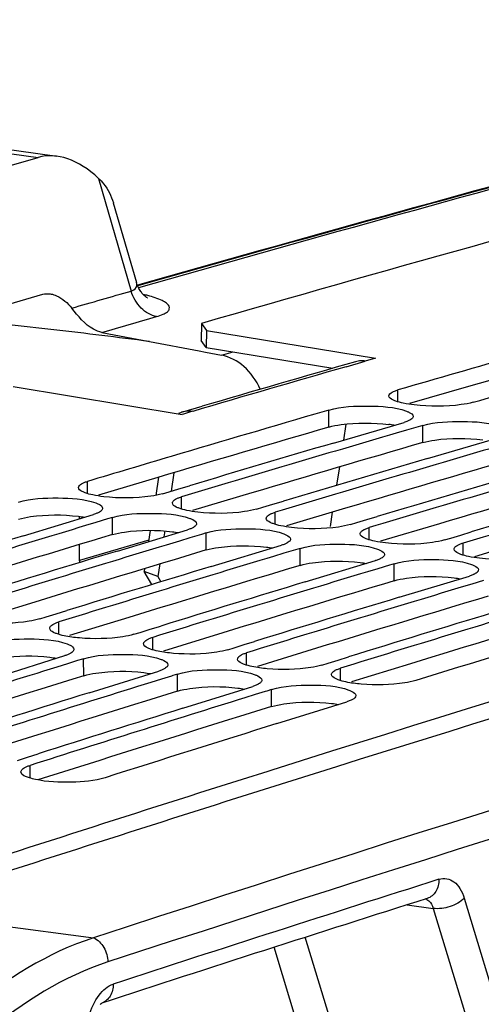
# Model space of a CAD drawing. Units: millimetres. Extents: x 0 to 594, y 0 to 420.
# Drawn here: x 294 to 298, y 83 to 92 of the extents above; entities that cross this region are included whole.
import ezdxf

# ---------------------------------------------------------------- set-up
doc = ezdxf.new("R2010")
doc.units = ezdxf.units.MM
doc.header["$LTSCALE"] = 32.67
doc.layers.get('0').update_dxf_attribs({"linetype": 'CONTINUOUS'})
doc.layers.add('SOLIDES', color=7, linetype='CONTINUOUS')

msp = doc.modelspace()

# ---------------------------------------------------------------- linework, layer by layer
at = {"color": 7, "linetype": 'CONTINUOUS'}
for p, q in [((295.396188, 89.147272), (295.395318, 89.000802)), ((295.396188, 89.147272), (295.438981, 89.086728)), ((295.438981, 89.086728), (295.438133, 88.940264)), ((295.438981, 89.086728), (296.889727, 88.848807)), ((293.781342, 88.604084), (295.232088, 88.366164)), ((297.783693, 88.486436), (297.868712, 88.511073)), ((297.727068, 88.470012), (297.783693, 88.486436)), ((296.490278, 88.403382), (296.450232, 88.391678)), ((296.529892, 88.120179), (297.135054, 88.29764)), ((297.256202, 88.2595), (297.15489, 88.229866)), ((297.296248, 88.271204), (297.256202, 88.2595)), ((297.15489, 88.229866), (297.066018, 88.20384)), ((297.335862, 87.988001), (297.941023, 88.165461)), ((295.203678, 87.726822), (295.293202, 87.753567)), ((295.062968, 87.684728), (295.118269, 87.701279)), ((295.118269, 87.701279), (295.203678, 87.726822)), ((295.868937, 87.55255), (295.924238, 87.569101)), ((295.924238, 87.569101), (296.009648, 87.594643)), ((296.009648, 87.594643), (296.099171, 87.621389)), ((293.868992, 87.324778), (294.470937, 87.506867)), ((296.815618, 87.462465), (296.905141, 87.489211)), ((294.491711, 87.438066), (294.401896, 87.410933)), ((294.591543, 87.468193), (294.491711, 87.438066)), ((294.632131, 87.480431), (294.591543, 87.468193)), ((296.674907, 87.420371), (296.730208, 87.436923)), ((296.730208, 87.436923), (296.815618, 87.462465)), ((294.674961, 87.192599), (295.276907, 87.374688)), ((295.397513, 87.336015), (295.297681, 87.305888)), ((295.4381, 87.348253), (295.397513, 87.336015)), ((297.536178, 87.304745), (297.621587, 87.330287)), ((297.621587, 87.330287), (297.711111, 87.357032)), ((295.297681, 87.305888), (295.207866, 87.278755)), ((295.480931, 87.060421), (296.082876, 87.24251)), ((297.480877, 87.288193), (297.536178, 87.304745)), ((296.103651, 87.17371), (296.013836, 87.146577)), ((296.203483, 87.203836), (296.103651, 87.17371)), ((296.24407, 87.216075), (296.203483, 87.203836)), ((296.286901, 86.928243), (296.888846, 87.110332)), ((297.009452, 87.071658), (296.90962, 87.041532)), ((297.05004, 87.083896), (297.009452, 87.071658)), ((296.90962, 87.041532), (296.819805, 87.014399)), ((297.092871, 86.796065), (297.694816, 86.978154)), ((297.71559, 86.909354), (297.625775, 86.882221)), ((297.815422, 86.93948), (297.71559, 86.909354)), ((294.064727, 86.62705), (294.150529, 86.653504)), ((294.150529, 86.653504), (294.240999, 86.681371)), ((294.010765, 86.610399), (294.064727, 86.62705)), ((294.816735, 86.478221), (294.870696, 86.494872)), ((294.870696, 86.494872), (294.956499, 86.521326)), ((294.956499, 86.521326), (295.046969, 86.549192)), ((295.676666, 86.362693), (295.762469, 86.389148)), ((295.762469, 86.389148), (295.852939, 86.417014)), ((295.622704, 86.346043), (295.676666, 86.362693)), ((293.626042, 86.108239), (294.224706, 86.294877)), ((294.24643, 86.225072), (294.155667, 86.196812)), ((294.332299, 86.251782), (294.24643, 86.225072)), ((294.344786, 86.255664), (294.332299, 86.251782)), ((294.3859, 86.268441), (294.344786, 86.255664)), ((296.428674, 86.213865), (296.482636, 86.230515)), ((296.482636, 86.230515), (296.568438, 86.25697)), ((296.568438, 86.25697), (296.658908, 86.284836)), ((294.432012, 85.976061), (295.030676, 86.162699)), ((295.19187, 86.136263), (295.150756, 86.123485)), ((295.0524, 86.092894), (294.961637, 86.064634)), ((295.138269, 86.119604), (295.0524, 86.092894)), ((295.150756, 86.123485), (295.138269, 86.119604)), ((295.237982, 85.843883), (295.836645, 86.030521)), ((295.85837, 85.960716), (295.767607, 85.932456)), ((295.944239, 85.987426), (295.85837, 85.960716)), ((295.956725, 85.991307), (295.944239, 85.987426)), ((295.997839, 86.004085), (295.956725, 85.991307)), ((296.043951, 85.711705), (296.642615, 85.898343)), ((296.513311, 85.474038), (296.000046, 85.312432)), ((293.817182, 85.395951), (293.90338, 85.423326)), ((293.90338, 85.423326), (293.994801, 85.452332)), ((295.965942, 85.301661), (295.746975, 85.232412)), ((296.000046, 85.312432), (295.965942, 85.301661))]:
    msp.add_line(p, q, dxfattribs=at)
at = {"color": 3, "linetype": 'CONTINUOUS'}
for p, q in [((295.438133, 88.940264), (295.395318, 89.000802)), ((295.438133, 88.940264), (296.523571, 88.762253)), ((297.688263, 88.60471), (297.180793, 88.458098)), ((295.021482, 87.824247), (294.514373, 87.673037)), ((295.827452, 87.692068), (295.320343, 87.540859)), ((296.633421, 87.55989), (296.126312, 87.408681)), ((297.439391, 87.427712), (296.932282, 87.276503)), ((298.245361, 87.295534), (297.738252, 87.144324)), ((293.966532, 86.754664), (293.459805, 86.59887)), ((294.772501, 86.622486), (294.265775, 86.466692)), ((295.578471, 86.490308), (295.071745, 86.334514)), ((296.384441, 86.35813), (295.877715, 86.202336)), ((297.190411, 86.225952), (296.683684, 86.070158)), ((294.523499, 85.395988), (293.99322, 85.228013)), ((296.555204, 85.340973), (295.788868, 85.099457))]:
    msp.add_line(p, q, dxfattribs=at)
at = {"color": 9, "linetype": 'CONTINUOUS'}
for p, q in [((297.08177, 88.473684), (297.082292, 88.575755)), ((296.48964, 88.256979), (296.490278, 88.403382)), ((297.29561, 88.124801), (297.296248, 88.271204)), ((294.418014, 87.686204), (294.418192, 87.79047)), ((295.223984, 87.554025), (295.224162, 87.658292)), ((296.029954, 87.421847), (296.030131, 87.526114)), ((294.631993, 87.334176), (294.632131, 87.480431)), ((295.437962, 87.201998), (295.4381, 87.348253)), ((296.835924, 87.289669), (296.836101, 87.393936)), ((297.641893, 87.157491), (297.642071, 87.261758)), ((296.243932, 87.06982), (296.24407, 87.216075)), ((297.049902, 86.937642), (297.05004, 87.083896)), ((294.172141, 86.477499), (294.171959, 86.583963)), ((294.978111, 86.345321), (294.977929, 86.451785)), ((295.784081, 86.213142), (295.783898, 86.319607)), ((294.386261, 86.12234), (294.3859, 86.268441)), ((295.192231, 85.990161), (295.19187, 86.136263)), ((296.59005, 86.080964), (296.589868, 86.187429)), ((295.998201, 85.857983), (295.997839, 86.004085)), ((293.926326, 85.244129), (293.925768, 85.352795)), ((292.71786, 84.105285), (294.470866, 83.873102))]:
    msp.add_line(p, q, dxfattribs=at)
at = {"color": 7, "linetype": 'CONTINUOUS'}
for centre, radius, start, end in [((383.732407, -217.602068), 319.215359, 104.33411574, 106.06509125), ((393.356004, -222.700593), 323.032677, 104.69729009, 107.44512556), ((387.29443, -222.353006), 323.751331, 105.80524893, 106.17943325), ((387.889122, -224.398234), 325.881267, 106.2953963, 106.53593948), ((388.815557, -224.938941), 326.307186, 106.3303661, 106.66766369), ((388.673646, -224.976763), 326.374274, 106.39904223, 106.62548511), ((388.159658, -225.310497), 326.832799, 106.53588703, 106.66753817), ((389.621527, -225.071119), 326.307186, 106.3303661, 106.66766369), ((389.479616, -225.108941), 326.374274, 106.39904223, 106.62548511), ((390.427497, -225.203297), 326.307186, 106.3303661, 106.66766369), ((390.285586, -225.241119), 326.374274, 106.39904223, 106.62548511), ((391.233466, -225.335475), 326.307186, 106.3303661, 106.66766369), ((391.091556, -225.373297), 326.374274, 106.39904223, 106.62548511), ((389.541955, -227.353495), 328.828643, 106.81786076, 107.15343188), ((389.400563, -227.391055), 328.895632, 106.88559701, 107.11146932), ((390.347925, -227.485673), 328.828643, 106.81786076, 107.15343188), ((390.206533, -227.523233), 328.895632, 106.88559701, 107.11146932), ((391.153895, -227.617851), 328.828643, 106.81786076, 107.15343188), ((391.012503, -227.655412), 328.895632, 106.88559701, 107.11146932), ((391.959865, -227.75003), 328.828643, 106.81786076, 107.15343188), ((391.818472, -227.78759), 328.895632, 106.88559701, 107.11146932), ((392.765834, -227.882208), 328.828643, 106.81786076, 107.15343188), ((392.624442, -227.919768), 328.895632, 106.88559701, 107.11146932), ((393.571804, -228.014386), 328.828643, 106.81786076, 107.15343188), ((393.430412, -228.051946), 328.895632, 106.88559701, 107.11146932), ((394.268607, -228.28974), 329.006054, 106.88562467, 107.15337776), ((392.722314, -230.208724), 331.402847, 107.30285504, 107.63668619), ((393.528283, -230.340903), 331.402847, 107.30285504, 107.63668619), ((393.387378, -230.378116), 331.469651, 107.36964642, 107.59494135), ((394.334253, -230.473081), 331.402847, 107.30285504, 107.63668619), ((394.193348, -230.510294), 331.469651, 107.36964642, 107.59494135), ((395.033116, -230.749982), 331.582349, 107.36967435, 107.63663207), ((396.38547, -232.6002), 333.385176, 107.56986622, 108.09870258)]:
    msp.add_arc(centre, radius, start, end, dxfattribs=at)
at = {"color": 3, "linetype": 'CONTINUOUS'}
for centre, radius, start, end in [((387.195502, -222.15616), 323.394285, 105.79787824, 106.06778104), ((393.680167, -223.952571), 324.184754, 105.12736943, 107.43343346), ((387.881363, -224.520164), 325.855778, 106.28806586, 106.55719468), ((296.872363, 87.191613), 1.095871, 80.6438146, 83.0504978), ((388.687332, -224.652342), 325.855778, 106.28806586, 106.55719468), ((389.493302, -224.78452), 325.855778, 106.28806586, 106.55719468), ((390.299272, -224.916698), 325.855778, 106.28806586, 106.55719468), ((389.408468, -227.060993), 328.370069, 106.77577564, 107.04412145), ((390.214437, -227.193171), 328.370069, 106.77577564, 107.04412145), ((391.020407, -227.325349), 328.370069, 106.77577564, 107.04412145), ((391.826377, -227.457527), 328.370069, 106.77577564, 107.04412145), ((392.632347, -227.589705), 328.370069, 106.77577564, 107.04412145), ((393.438316, -227.721883), 328.370069, 106.77577564, 107.04412145), ((392.583497, -229.910445), 330.937182, 107.26098681, 107.52854076), ((393.389467, -230.042624), 330.937182, 107.26098681, 107.52854076), ((394.195437, -230.174802), 330.937182, 107.26098681, 107.52854076), ((396.354809, -232.647835), 333.281938, 107.56240284, 108.09122587)]:
    msp.add_arc(centre, radius, start, end, dxfattribs=at)
at = {"color": 7, "linetype": 'CONTINUOUS'}
for points, knots in [([(297.062984, 88.479595), (297.054488, 88.482678), (297.032928, 88.491504), (297.004736, 88.508598), (297.004814, 88.524526)], [0, 0, 0, 0, 0.36201015, 1, 1, 1, 1]), ([(297.004814, 88.524526), (297.004884, 88.538577), (297.027562, 88.55484), (297.046369, 88.563192), (297.053545, 88.566039)], [0, 0, 0, 0, 0.645381, 1, 1, 1, 1]), ([(297.053545, 88.566039), (297.058027, 88.567818), (297.067542, 88.571273), (297.077206, 88.574279), (297.082292, 88.575755)], [0, 0, 0, 0, 0.47657907, 1, 1, 1, 1]), ([(296.490278, 88.403382), (296.599601, 88.435326), (296.824825, 88.441374), (297.051921, 88.43128), (297.154363, 88.394085)], [0, 0, 0, 0, 0.51101489, 1, 1, 1, 1]), ([(297.727068, 88.470012), (297.693787, 88.460356), (297.526872, 88.431082), (297.355687, 88.4313), (297.222268, 88.446585)], [0, 0, 0, 0, 0.2051177, 1, 1, 1, 1]), ([(297.154363, 88.394085), (297.162858, 88.391001), (297.184434, 88.382166), (297.212605, 88.365037), (297.212532, 88.349096)], [0, 0, 0, 0, 0.36181467, 1, 1, 1, 1]), ([(297.20077, 88.328187), (297.196083, 88.324051), (297.184106, 88.316223), (297.171168, 88.310356), (297.163801, 88.307416)], [0, 0, 0, 0, 0.44071329, 1, 1, 1, 1]), ([(297.212532, 88.349096), (297.212516, 88.345445), (297.209861, 88.337264), (297.204164, 88.331183), (297.20077, 88.328187)], [0, 0, 0, 0, 0.44640042, 1, 1, 1, 1]), ([(297.163801, 88.307416), (297.159319, 88.305628), (297.149805, 88.302152), (297.14014, 88.299126), (297.135054, 88.29764)], [0, 0, 0, 0, 0.4766057, 1, 1, 1, 1]), ([(297.296248, 88.271204), (297.405571, 88.303147), (297.630795, 88.309196), (297.857891, 88.299102), (297.960332, 88.261907)], [0, 0, 0, 0, 0.51101489, 1, 1, 1, 1]), ([(294.398878, 87.692284), (294.390387, 87.695399), (294.368678, 87.704364), (294.340685, 87.721806), (294.34071, 87.737871)], [0, 0, 0, 0, 0.36019635, 1, 1, 1, 1]), ([(294.34071, 87.737871), (294.340731, 87.752116), (294.363279, 87.768876), (294.382251, 87.777524), (294.389444, 87.78046)], [0, 0, 0, 0, 0.64707878, 1, 1, 1, 1]), ([(294.389444, 87.78046), (294.393924, 87.782289), (294.403436, 87.785846), (294.413104, 87.788947), (294.418192, 87.79047)], [0, 0, 0, 0, 0.47675849, 1, 1, 1, 1]), ([(295.062968, 87.684728), (295.029727, 87.674775), (294.862969, 87.644352), (294.69166, 87.643982), (294.558239, 87.659125)], [0, 0, 0, 0, 0.20534743, 1, 1, 1, 1]), ([(295.195414, 87.648282), (295.199894, 87.650111), (295.209406, 87.653668), (295.219074, 87.656769), (295.224162, 87.658292)], [0, 0, 0, 0, 0.47675849, 1, 1, 1, 1]), ([(293.826161, 87.612609), (293.93527, 87.6455), (294.160599, 87.652549), (294.387952, 87.642896), (294.490251, 87.605338)], [0, 0, 0, 0, 0.51117434, 1, 1, 1, 1]), ([(294.490251, 87.605338), (294.498741, 87.602221), (294.520467, 87.593247), (294.548437, 87.575771), (294.548419, 87.559693)], [0, 0, 0, 0, 0.36000214, 1, 1, 1, 1]), ([(295.204847, 87.560106), (295.196357, 87.563221), (295.174647, 87.572186), (295.146655, 87.589628), (295.146679, 87.605693)], [0, 0, 0, 0, 0.36019635, 1, 1, 1, 1]), ([(295.146679, 87.605693), (295.146685, 87.609415), (295.149312, 87.617742), (295.155032, 87.623989), (295.158444, 87.627061)], [0, 0, 0, 0, 0.44770665, 1, 1, 1, 1]), ([(295.158444, 87.627061), (295.16312, 87.631272), (295.175083, 87.639262), (295.18804, 87.645272), (295.195414, 87.648282)], [0, 0, 0, 0, 0.44139235, 1, 1, 1, 1]), ([(294.499685, 87.516938), (294.495205, 87.515099), (294.485693, 87.511522), (294.476025, 87.5084), (294.470937, 87.506867)], [0, 0, 0, 0, 0.47678522, 1, 1, 1, 1]), ([(294.536655, 87.538254), (294.53198, 87.534028), (294.52002, 87.526007), (294.50706, 87.519965), (294.499685, 87.516938)], [0, 0, 0, 0, 0.44149313, 1, 1, 1, 1]), ([(294.548419, 87.559693), (294.548415, 87.555961), (294.545791, 87.547612), (294.540069, 87.541339), (294.536655, 87.538254)], [0, 0, 0, 0, 0.4478334, 1, 1, 1, 1]), ([(294.632131, 87.480431), (294.741239, 87.513322), (294.966569, 87.520371), (295.193922, 87.510718), (295.296221, 87.47316)], [0, 0, 0, 0, 0.51117434, 1, 1, 1, 1]), ([(295.868937, 87.55255), (295.835696, 87.542597), (295.668939, 87.512173), (295.49763, 87.511804), (295.364208, 87.526947)], [0, 0, 0, 0, 0.20534743, 1, 1, 1, 1]), ([(295.952649, 87.473515), (295.952655, 87.477237), (295.955282, 87.485564), (295.961002, 87.49181), (295.964413, 87.494883)], [0, 0, 0, 0, 0.44770665, 1, 1, 1, 1]), ([(295.964413, 87.494883), (295.96909, 87.499094), (295.981052, 87.507084), (295.99401, 87.513094), (296.001384, 87.516104)], [0, 0, 0, 0, 0.44139235, 1, 1, 1, 1]), ([(296.001384, 87.516104), (296.005864, 87.517933), (296.015376, 87.52149), (296.025044, 87.524591), (296.030131, 87.526114)], [0, 0, 0, 0, 0.47675849, 1, 1, 1, 1]), ([(295.296221, 87.47316), (295.304711, 87.470043), (295.326436, 87.461069), (295.354407, 87.443593), (295.354389, 87.427515)], [0, 0, 0, 0, 0.36000214, 1, 1, 1, 1]), ([(295.342625, 87.406076), (295.33795, 87.40185), (295.325989, 87.393828), (295.313029, 87.387787), (295.305654, 87.38476)], [0, 0, 0, 0, 0.44149313, 1, 1, 1, 1]), ([(295.354389, 87.427515), (295.354385, 87.423783), (295.351761, 87.415434), (295.346039, 87.409161), (295.342625, 87.406076)], [0, 0, 0, 0, 0.4478334, 1, 1, 1, 1]), ([(296.010817, 87.427928), (296.002326, 87.431043), (295.980617, 87.440008), (295.952625, 87.45745), (295.952649, 87.473515)], [0, 0, 0, 0, 0.36019635, 1, 1, 1, 1]), ([(296.674907, 87.420371), (296.641666, 87.410419), (296.474909, 87.379995), (296.3036, 87.379626), (296.170178, 87.394769)], [0, 0, 0, 0, 0.20534743, 1, 1, 1, 1]), ([(295.305654, 87.38476), (295.301175, 87.382921), (295.291663, 87.379344), (295.281994, 87.376222), (295.276907, 87.374688)], [0, 0, 0, 0, 0.47678522, 1, 1, 1, 1]), ([(295.4381, 87.348253), (295.547209, 87.381144), (295.772539, 87.388193), (295.999891, 87.37854), (296.102191, 87.340982)], [0, 0, 0, 0, 0.51117434, 1, 1, 1, 1]), ([(296.102191, 87.340982), (296.110681, 87.337865), (296.132406, 87.328891), (296.160377, 87.311415), (296.160359, 87.295337)], [0, 0, 0, 0, 0.36000214, 1, 1, 1, 1]), ([(296.816787, 87.29575), (296.808296, 87.298865), (296.786587, 87.30783), (296.758595, 87.325272), (296.758619, 87.341337)], [0, 0, 0, 0, 0.36019635, 1, 1, 1, 1]), ([(296.758619, 87.341337), (296.758625, 87.345059), (296.761251, 87.353386), (296.766972, 87.359632), (296.770383, 87.362705)], [0, 0, 0, 0, 0.44770665, 1, 1, 1, 1]), ([(296.770383, 87.362705), (296.77506, 87.366916), (296.787022, 87.374906), (296.799979, 87.380916), (296.807353, 87.383926)], [0, 0, 0, 0, 0.44139235, 1, 1, 1, 1]), ([(296.807353, 87.383926), (296.811834, 87.385755), (296.821345, 87.389311), (296.831013, 87.392413), (296.836101, 87.393936)], [0, 0, 0, 0, 0.47675849, 1, 1, 1, 1]), ([(296.111624, 87.252582), (296.107144, 87.250743), (296.097633, 87.247166), (296.087964, 87.244044), (296.082876, 87.24251)], [0, 0, 0, 0, 0.47678522, 1, 1, 1, 1]), ([(296.148595, 87.273897), (296.143919, 87.269672), (296.131959, 87.26165), (296.118999, 87.255608), (296.111624, 87.252582)], [0, 0, 0, 0, 0.44149313, 1, 1, 1, 1]), ([(296.160359, 87.295337), (296.160355, 87.291605), (296.157731, 87.283256), (296.152008, 87.276983), (296.148595, 87.273897)], [0, 0, 0, 0, 0.4478334, 1, 1, 1, 1]), ([(296.24407, 87.216075), (296.353179, 87.248966), (296.578509, 87.256015), (296.805861, 87.246362), (296.908161, 87.208804)], [0, 0, 0, 0, 0.51117434, 1, 1, 1, 1]), ([(297.480877, 87.288193), (297.447636, 87.278241), (297.280878, 87.247817), (297.109569, 87.247448), (296.976148, 87.262591)], [0, 0, 0, 0, 0.20534743, 1, 1, 1, 1]), ([(297.564589, 87.209159), (297.564594, 87.21288), (297.567221, 87.221207), (297.572941, 87.227454), (297.576353, 87.230527)], [0, 0, 0, 0, 0.44770665, 1, 1, 1, 1]), ([(297.576353, 87.230527), (297.581029, 87.234738), (297.592992, 87.242728), (297.605949, 87.248738), (297.613323, 87.251748)], [0, 0, 0, 0, 0.44139235, 1, 1, 1, 1]), ([(297.613323, 87.251748), (297.617803, 87.253576), (297.627315, 87.257133), (297.636983, 87.260234), (297.642071, 87.261758)], [0, 0, 0, 0, 0.47675849, 1, 1, 1, 1]), ([(296.908161, 87.208804), (296.916651, 87.205687), (296.938376, 87.196713), (296.966347, 87.179237), (296.966329, 87.163159)], [0, 0, 0, 0, 0.36000214, 1, 1, 1, 1]), ([(296.966329, 87.163159), (296.966324, 87.159427), (296.963701, 87.151077), (296.957978, 87.144805), (296.954564, 87.141719)], [0, 0, 0, 0, 0.4478334, 1, 1, 1, 1]), ([(297.622757, 87.163572), (297.614266, 87.166687), (297.592557, 87.175652), (297.564564, 87.193094), (297.564589, 87.209159)], [0, 0, 0, 0, 0.36019635, 1, 1, 1, 1]), ([(298.286847, 87.156015), (298.253606, 87.146063), (298.086848, 87.115639), (297.915539, 87.11527), (297.782118, 87.130413)], [0, 0, 0, 0, 0.20534743, 1, 1, 1, 1]), ([(296.917594, 87.120403), (296.913114, 87.118565), (296.903603, 87.114987), (296.893934, 87.111866), (296.888846, 87.110332)], [0, 0, 0, 0, 0.47678522, 1, 1, 1, 1]), ([(296.954564, 87.141719), (296.949889, 87.137494), (296.937929, 87.129472), (296.924969, 87.12343), (296.917594, 87.120403)], [0, 0, 0, 0, 0.44149313, 1, 1, 1, 1]), ([(297.05004, 87.083896), (297.159149, 87.116788), (297.384478, 87.123836), (297.611831, 87.114183), (297.71413, 87.076625)], [0, 0, 0, 0, 0.51117434, 1, 1, 1, 1]), ([(297.71413, 87.076625), (297.72262, 87.073509), (297.744346, 87.064535), (297.772316, 87.047059), (297.772298, 87.03098)], [0, 0, 0, 0, 0.36000214, 1, 1, 1, 1]), ([(297.723564, 86.988225), (297.719084, 86.986387), (297.709572, 86.982809), (297.699904, 86.979688), (297.694816, 86.978154)], [0, 0, 0, 0, 0.47678522, 1, 1, 1, 1]), ([(297.760534, 87.009541), (297.755859, 87.005316), (297.743899, 86.997294), (297.730939, 86.991252), (297.723564, 86.988225)], [0, 0, 0, 0, 0.44149313, 1, 1, 1, 1]), ([(297.772298, 87.03098), (297.772294, 87.027248), (297.76967, 87.018899), (297.763948, 87.012627), (297.760534, 87.009541)], [0, 0, 0, 0, 0.4478334, 1, 1, 1, 1]), ([(294.010765, 86.610399), (293.980283, 86.60099), (293.826175, 86.570582), (293.667624, 86.568389), (293.543375, 86.578958)], [0, 0, 0, 0, 0.20371403, 1, 1, 1, 1]), ([(294.106241, 86.551893), (294.110906, 86.556194), (294.122851, 86.564377), (294.13583, 86.570562), (294.143211, 86.573659)], [0, 0, 0, 0, 0.44216771, 1, 1, 1, 1]), ([(294.143211, 86.573659), (294.147689, 86.575538), (294.157198, 86.579196), (294.16687, 86.582393), (294.171959, 86.583963)], [0, 0, 0, 0, 0.47693899, 1, 1, 1, 1]), ([(294.094477, 86.529991), (294.09447, 86.533795), (294.097065, 86.542292), (294.10281, 86.54873), (294.106241, 86.551893)], [0, 0, 0, 0, 0.44908413, 1, 1, 1, 1]), ([(294.152645, 86.483753), (294.14416, 86.486901), (294.122303, 86.496006), (294.094508, 86.51379), (294.094477, 86.529991)], [0, 0, 0, 0, 0.3583963, 1, 1, 1, 1]), ([(294.816735, 86.478221), (294.786252, 86.468812), (294.632144, 86.438403), (294.473594, 86.436211), (294.349345, 86.44678)], [0, 0, 0, 0, 0.20371403, 1, 1, 1, 1]), ([(293.57993, 86.400619), (293.688818, 86.434453), (293.914251, 86.442508), (294.141862, 86.433291), (294.244019, 86.395372)], [0, 0, 0, 0, 0.51133648, 1, 1, 1, 1]), ([(294.244019, 86.395372), (294.252504, 86.392223), (294.274376, 86.383108), (294.30215, 86.365292), (294.302188, 86.349077)], [0, 0, 0, 0, 0.35820346, 1, 1, 1, 1]), ([(294.900447, 86.397813), (294.900439, 86.401617), (294.903035, 86.410113), (294.90878, 86.416552), (294.912211, 86.419715)], [0, 0, 0, 0, 0.44908413, 1, 1, 1, 1]), ([(294.958615, 86.351575), (294.95013, 86.354723), (294.928273, 86.363828), (294.900477, 86.381612), (294.900447, 86.397813)], [0, 0, 0, 0, 0.3583963, 1, 1, 1, 1]), ([(294.912211, 86.419715), (294.916876, 86.424016), (294.928821, 86.432199), (294.941799, 86.438384), (294.949181, 86.441481)], [0, 0, 0, 0, 0.44216771, 1, 1, 1, 1]), ([(294.949181, 86.441481), (294.953659, 86.44336), (294.963168, 86.447018), (294.972839, 86.450214), (294.977929, 86.451785)], [0, 0, 0, 0, 0.47693899, 1, 1, 1, 1]), ([(294.253454, 86.305243), (294.248976, 86.303354), (294.239467, 86.299675), (294.229795, 86.296458), (294.224706, 86.294877)], [0, 0, 0, 0, 0.4769658, 1, 1, 1, 1]), ([(294.290424, 86.327103), (294.285759, 86.322789), (294.273817, 86.314573), (294.260836, 86.308357), (294.253454, 86.305243)], [0, 0, 0, 0, 0.44226731, 1, 1, 1, 1]), ([(294.302188, 86.349077), (294.302196, 86.345263), (294.299604, 86.336744), (294.293856, 86.330279), (294.290424, 86.327103)], [0, 0, 0, 0, 0.44920303, 1, 1, 1, 1]), ([(294.3859, 86.268441), (294.494788, 86.302275), (294.72022, 86.310329), (294.947832, 86.301113), (295.049989, 86.263194)], [0, 0, 0, 0, 0.51133648, 1, 1, 1, 1]), ([(295.622704, 86.346043), (295.592222, 86.336634), (295.438114, 86.306225), (295.279563, 86.304033), (295.155315, 86.314601)], [0, 0, 0, 0, 0.20371403, 1, 1, 1, 1]), ([(295.71818, 86.287537), (295.722846, 86.291837), (295.73479, 86.300021), (295.747769, 86.306205), (295.755151, 86.309303)], [0, 0, 0, 0, 0.44216771, 1, 1, 1, 1]), ([(295.755151, 86.309303), (295.759629, 86.311182), (295.769138, 86.31484), (295.778809, 86.318036), (295.783898, 86.319607)], [0, 0, 0, 0, 0.47693899, 1, 1, 1, 1]), ([(295.049989, 86.263194), (295.058473, 86.260045), (295.080346, 86.25093), (295.10812, 86.233113), (295.108157, 86.216899)], [0, 0, 0, 0, 0.35820346, 1, 1, 1, 1]), ([(295.108157, 86.216899), (295.108166, 86.213085), (295.105573, 86.204566), (295.099826, 86.198101), (295.096393, 86.194925)], [0, 0, 0, 0, 0.44920303, 1, 1, 1, 1]), ([(295.706416, 86.265635), (295.706409, 86.269439), (295.709005, 86.277935), (295.71475, 86.284374), (295.71818, 86.287537)], [0, 0, 0, 0, 0.44908413, 1, 1, 1, 1]), ([(295.764584, 86.219397), (295.756099, 86.222545), (295.734243, 86.23165), (295.706447, 86.249434), (295.706416, 86.265635)], [0, 0, 0, 0, 0.3583963, 1, 1, 1, 1]), ([(295.059423, 86.173064), (295.054945, 86.171175), (295.045437, 86.167497), (295.035765, 86.16428), (295.030676, 86.162699)], [0, 0, 0, 0, 0.4769658, 1, 1, 1, 1]), ([(295.096393, 86.194925), (295.091729, 86.190611), (295.079787, 86.182395), (295.066806, 86.176179), (295.059423, 86.173064)], [0, 0, 0, 0, 0.44226731, 1, 1, 1, 1]), ([(295.19187, 86.136263), (295.300758, 86.170096), (295.52619, 86.178151), (295.753802, 86.168935), (295.855959, 86.131016)], [0, 0, 0, 0, 0.51133648, 1, 1, 1, 1]), ([(295.855959, 86.131016), (295.864443, 86.127867), (295.886315, 86.118752), (295.91409, 86.100935), (295.914127, 86.08472)], [0, 0, 0, 0, 0.35820346, 1, 1, 1, 1]), ([(296.428674, 86.213865), (296.398192, 86.204456), (296.244084, 86.174047), (296.085533, 86.171855), (295.961285, 86.182423)], [0, 0, 0, 0, 0.20371403, 1, 1, 1, 1]), ([(296.512386, 86.133457), (296.512379, 86.13726), (296.514975, 86.145757), (296.52072, 86.152196), (296.52415, 86.155359)], [0, 0, 0, 0, 0.44908413, 1, 1, 1, 1]), ([(296.570554, 86.087219), (296.562069, 86.090366), (296.540212, 86.099472), (296.512417, 86.117255), (296.512386, 86.133457)], [0, 0, 0, 0, 0.3583963, 1, 1, 1, 1]), ([(296.52415, 86.155359), (296.528816, 86.159659), (296.54076, 86.167843), (296.553739, 86.174027), (296.56112, 86.177125)], [0, 0, 0, 0, 0.44216771, 1, 1, 1, 1]), ([(296.56112, 86.177125), (296.565599, 86.179004), (296.575107, 86.182662), (296.584779, 86.185858), (296.589868, 86.187429)], [0, 0, 0, 0, 0.47693899, 1, 1, 1, 1]), ([(295.902363, 86.062747), (295.897699, 86.058432), (295.885757, 86.050217), (295.872776, 86.044001), (295.865393, 86.040886)], [0, 0, 0, 0, 0.44226731, 1, 1, 1, 1]), ([(295.914127, 86.08472), (295.914136, 86.080907), (295.911543, 86.072388), (295.905796, 86.065923), (295.902363, 86.062747)], [0, 0, 0, 0, 0.44920303, 1, 1, 1, 1]), ([(297.234644, 86.081686), (297.204162, 86.072278), (297.050054, 86.041869), (296.891503, 86.039677), (296.767254, 86.050245)], [0, 0, 0, 0, 0.20371403, 1, 1, 1, 1]), ([(295.865393, 86.040886), (295.860915, 86.038997), (295.851407, 86.035319), (295.841735, 86.032102), (295.836645, 86.030521)], [0, 0, 0, 0, 0.4769658, 1, 1, 1, 1]), ([(295.997839, 86.004085), (296.106727, 86.037918), (296.33216, 86.045973), (296.559772, 86.036757), (296.661929, 85.998838)], [0, 0, 0, 0, 0.51133648, 1, 1, 1, 1]), ([(296.661929, 85.998838), (296.670413, 85.995689), (296.692285, 85.986574), (296.72006, 85.968757), (296.720097, 85.952542)], [0, 0, 0, 0, 0.35820346, 1, 1, 1, 1]), ([(296.671363, 85.908708), (296.666885, 85.906819), (296.657377, 85.90314), (296.647705, 85.899924), (296.642615, 85.898343)], [0, 0, 0, 0, 0.4769658, 1, 1, 1, 1]), ([(296.720097, 85.952542), (296.72013, 85.938072), (296.697729, 85.920753), (296.678575, 85.911751), (296.671363, 85.908708)], [0, 0, 0, 0, 0.64895062, 1, 1, 1, 1]), ([(293.848291, 85.297447), (293.84827, 85.301332), (293.850835, 85.31), (293.856604, 85.316632), (293.860053, 85.319886)], [0, 0, 0, 0, 0.45040113, 1, 1, 1, 1]), ([(293.971681, 85.232051), (293.954226, 85.235842), (293.913326, 85.247364), (293.848447, 85.268027), (293.848291, 85.297447)], [0, 0, 0, 0, 0.37777434, 1, 1, 1, 1]), ([(293.860053, 85.319886), (293.864707, 85.324275), (293.876633, 85.332652), (293.889633, 85.339011), (293.897021, 85.342196)], [0, 0, 0, 0, 0.44293706, 1, 1, 1, 1]), ([(293.897021, 85.342196), (293.901497, 85.344126), (293.911003, 85.347885), (293.920678, 85.351176), (293.925768, 85.352795)], [0, 0, 0, 0, 0.47712045, 1, 1, 1, 1]), ([(294.570544, 85.247052), (294.478346, 85.21774), (294.27523, 85.202695), (294.073345, 85.209967), (293.971681, 85.232051)], [0, 0, 0, 0, 0.48184412, 1, 1, 1, 1])]:
    msp.add_open_spline(points, degree=3, knots=knots, dxfattribs=at)
for points in [[(297.128204, 88.461533), (297.106146, 88.466257), (297.08419, 88.471901), (297.062984, 88.479595)], [(297.222268, 88.446585), (297.190726, 88.450199), (297.159248, 88.454885), (297.128204, 88.461533)], [(294.464096, 87.674072), (294.44203, 87.67882), (294.420068, 87.684509), (294.398878, 87.692284)], [(294.558239, 87.659125), (294.526668, 87.662708), (294.495159, 87.667388), (294.464096, 87.674072)], [(295.270066, 87.541894), (295.248, 87.546642), (295.226037, 87.552331), (295.204847, 87.560106)], [(295.364208, 87.526947), (295.332637, 87.53053), (295.301129, 87.53521), (295.270066, 87.541894)], [(296.076036, 87.409716), (296.05397, 87.414464), (296.032007, 87.420153), (296.010817, 87.427928)], [(296.170178, 87.394769), (296.138607, 87.398352), (296.107099, 87.403032), (296.076036, 87.409716)], [(296.882006, 87.277538), (296.859939, 87.282286), (296.837977, 87.287975), (296.816787, 87.29575)], [(296.976148, 87.262591), (296.944577, 87.266174), (296.913068, 87.270853), (296.882006, 87.277538)], [(297.687975, 87.14536), (297.665909, 87.150108), (297.643947, 87.155797), (297.622757, 87.163572)], [(297.782118, 87.130413), (297.750547, 87.133996), (297.719038, 87.138675), (297.687975, 87.14536)], [(294.217864, 86.465391), (294.195789, 86.470164), (294.17382, 86.475898), (294.152645, 86.483753)], [(294.349345, 86.44678), (294.30524, 86.450531), (294.261128, 86.456037), (294.217864, 86.465391)], [(295.023834, 86.333213), (295.001759, 86.337986), (294.97979, 86.34372), (294.958615, 86.351575)], [(295.155315, 86.314601), (295.11121, 86.318353), (295.067098, 86.323859), (295.023834, 86.333213)], [(295.829803, 86.201035), (295.807729, 86.205808), (295.785759, 86.211542), (295.764584, 86.219397)], [(295.961285, 86.182423), (295.91718, 86.186175), (295.873068, 86.191681), (295.829803, 86.201035)], [(296.635773, 86.068857), (296.613698, 86.073629), (296.591729, 86.079364), (296.570554, 86.087219)], [(296.767254, 86.050245), (296.72315, 86.053997), (296.679037, 86.059503), (296.635773, 86.068857)]]:
    msp.add_open_spline(points, degree=3, dxfattribs=at)
at = {"color": 3, "linetype": 'CONTINUOUS'}
for points, knots in [([(296.48964, 88.256979), (296.523713, 88.266935), (296.694147, 88.296654), (296.869013, 88.296137), (297.004957, 88.279433)], [0, 0, 0, 0, 0.20582548, 1, 1, 1, 1]), ([(297.29561, 88.124801), (297.329683, 88.134757), (297.500116, 88.164476), (297.674983, 88.163959), (297.810927, 88.147254)], [0, 0, 0, 0, 0.20582548, 1, 1, 1, 1]), ([(293.826023, 87.466354), (293.86006, 87.476615), (294.03036, 87.507503), (294.205384, 87.507576), (294.341346, 87.490983)], [0, 0, 0, 0, 0.20606104, 1, 1, 1, 1]), ([(294.341346, 87.490983), (294.350236, 87.489898), (294.367564, 87.487593), (294.38483, 87.484858), (294.393228, 87.483404)], [0, 0, 0, 0, 0.51238515, 1, 1, 1, 1]), ([(294.631993, 87.334176), (294.666029, 87.344437), (294.83633, 87.375325), (295.011354, 87.375398), (295.147315, 87.358805)], [0, 0, 0, 0, 0.20606104, 1, 1, 1, 1]), ([(295.147315, 87.358805), (295.156206, 87.35772), (295.173534, 87.355415), (295.1908, 87.35268), (295.199198, 87.351225)], [0, 0, 0, 0, 0.51238515, 1, 1, 1, 1]), ([(295.437962, 87.201998), (295.471999, 87.212259), (295.642299, 87.243147), (295.817323, 87.24322), (295.953285, 87.226627)], [0, 0, 0, 0, 0.20606104, 1, 1, 1, 1]), ([(295.953285, 87.226627), (295.962175, 87.225542), (295.979503, 87.223237), (295.99677, 87.220502), (296.005168, 87.219047)], [0, 0, 0, 0, 0.51238515, 1, 1, 1, 1]), ([(296.243932, 87.06982), (296.277969, 87.08008), (296.448269, 87.110969), (296.623293, 87.111042), (296.759255, 87.094449)], [0, 0, 0, 0, 0.20606104, 1, 1, 1, 1]), ([(296.759255, 87.094449), (296.768145, 87.093364), (296.785473, 87.091059), (296.802739, 87.088324), (296.811137, 87.086869)], [0, 0, 0, 0, 0.51238515, 1, 1, 1, 1]), ([(297.049902, 86.937642), (297.083939, 86.947902), (297.254239, 86.978791), (297.429263, 86.978864), (297.565225, 86.962271)], [0, 0, 0, 0, 0.20606104, 1, 1, 1, 1]), ([(297.565225, 86.962271), (297.574115, 86.961186), (297.591443, 86.958881), (297.608709, 86.956146), (297.617107, 86.954691)], [0, 0, 0, 0, 0.51238515, 1, 1, 1, 1]), ([(293.580291, 86.254518), (293.614291, 86.265082), (293.784451, 86.297137), (293.959634, 86.297801), (294.095613, 86.28132)], [0, 0, 0, 0, 0.20630047, 1, 1, 1, 1]), ([(294.386261, 86.12234), (294.42026, 86.132904), (294.590421, 86.164959), (294.765603, 86.165623), (294.901583, 86.149142)], [0, 0, 0, 0, 0.20630047, 1, 1, 1, 1]), ([(295.192231, 85.990161), (295.22623, 86.000726), (295.39639, 86.032781), (295.571573, 86.033445), (295.707552, 86.016964)], [0, 0, 0, 0, 0.20630047, 1, 1, 1, 1]), ([(295.998201, 85.857983), (296.0322, 85.868547), (296.20236, 85.900603), (296.377543, 85.901267), (296.513522, 85.884786)], [0, 0, 0, 0, 0.20630047, 1, 1, 1, 1])]:
    msp.add_open_spline(points, degree=3, knots=knots, dxfattribs=at)
for points in [[(294.095613, 86.28132), (294.114971, 86.278974), (294.134285, 86.276169), (294.153474, 86.2727)], [(294.901583, 86.149142), (294.920941, 86.146796), (294.940255, 86.143991), (294.959444, 86.140522)], [(295.707552, 86.016964), (295.726911, 86.014617), (295.746225, 86.011812), (295.765413, 86.008344)], [(296.513522, 85.884786), (296.53288, 85.882439), (296.552194, 85.879634), (296.571383, 85.876166)]]:
    msp.add_open_spline(points, degree=3, dxfattribs=at)
at = {"layer": 'SOLIDES', "color": 9, "linetype": 'CONTINUOUS'}
for p, q in [((292.661804, 90.755849), (293.996778, 90.572487)), ((294.513092, 90.392305), (294.793531, 89.424503)), ((295.568853, 88.874123), (295.668009, 88.902698)), ((296.637306, 88.775554), (296.801623, 88.82308)), ((297.650796, 84.212906), (298.779184, 80.488715)), ((297.161751, 84.15618), (297.384745, 84.125152)), ((297.384745, 84.125152), (298.509447, 80.413126)), ((297.250197, 80.69804), (296.286984, 83.877079)), ((296.984147, 80.610285), (296.020285, 83.791465))]:
    msp.add_line(p, q, dxfattribs=at)
at = {"layer": 'SOLIDES', "color": 7, "linetype": 'CONTINUOUS'}
for p, q in [((292.809489, 90.767963), (294.156276, 90.58298)), ((292.220782, 90.055381), (293.996778, 90.572487)), ((294.640426, 90.182374), (294.838837, 89.497647)), ((292.860249, 89.054228), (294.036121, 89.396599)), ((294.541902, 89.070277), (294.950485, 88.992421)), ((294.950485, 88.992421), (295.378066, 88.910622)), ((295.378066, 88.910622), (295.430542, 88.900583)), ((295.430542, 88.900583), (295.568853, 88.874123)), ((296.889727, 88.848807), (296.800926, 88.823194)), ((295.236627, 88.387116), (295.401168, 88.4354)), ((295.241934, 88.369058), (295.232088, 88.366164)), ((295.320891, 88.392262), (295.241934, 88.369058)), ((295.02767, 87.826065), (295.003932, 87.67099)), ((294.350878, 87.470626), (294.350968, 87.489586)), ((294.957834, 87.369838), (294.943142, 87.273857)), ((294.34916, 87.107702), (294.349829, 87.248962)), ((294.944957, 87.285717), (294.349181, 87.112249)), ((294.907591, 87.041607), (294.904002, 87.018165)), ((294.970383, 86.90498), (294.904002, 87.018165)), ((295.022965, 86.973221), (294.904002, 87.018165)), ((294.539212, 83.310253), (294.542523, 83.312574)), ((294.542523, 83.312574), (294.542767, 83.312722))]:
    msp.add_line(p, q, dxfattribs=at)
at = {"layer": 'SOLIDES', "color": 3, "linetype": 'CONTINUOUS'}
for p, q in [((296.636464, 88.28275), (296.61516, 88.145243)), ((296.579433, 87.914639), (296.555033, 87.757144)), ((295.159508, 87.865232), (295.135183, 87.70632)), ((296.519207, 87.525902), (296.50022, 87.403344)), ((295.082923, 87.364916), (295.075094, 87.31377)), ((295.039555, 87.081602), (295.022965, 86.973221)), ((295.022965, 86.973221), (295.048934, 86.928942))]:
    msp.add_line(p, q, dxfattribs=at)
at = {"layer": 'SOLIDES', "color": 7, "linetype": 'CONTINUOUS'}
for points in [[(294.905033, 89.387054), (294.900584, 89.391345), (294.895892, 89.39616), (294.89099, 89.401527), (294.88591, 89.40748), (294.880712, 89.414025), (294.875473, 89.42114), (294.870238, 89.428841), (294.865062, 89.437132), (294.860024, 89.445972), (294.855173, 89.455358), (294.850559, 89.465289), (294.846251, 89.475715), (294.842298, 89.48661), (294.838845, 89.49762)], [(294.931845, 89.36654), (294.932012, 89.36646), (294.932408, 89.366263), (294.932312, 89.366314), (294.931751, 89.366622), (294.930741, 89.367203), (294.929308, 89.368065), (294.927477, 89.369222), (294.925265, 89.370689), (294.922705, 89.372473), (294.919814, 89.374592), (294.916578, 89.377089), (294.913028, 89.379977), (294.909187, 89.383277), (294.905033, 89.387054)], [(294.528288, 83.300148), (294.531206, 83.303145), (294.533887, 83.305718), (294.536301, 83.307875), (294.53841, 83.309624), (294.539212, 83.310253)]]:
    msp.add_lwpolyline(points, dxfattribs=at)
for centre, radius, start, end in [((382.559588, -218.411739), 320.135894, 104.33676556, 105.90154119), ((382.617449, -218.379832), 320.098251, 104.34820372, 105.91247108), ((395.455894, -224.731223), 324.706954, 104.80822767, 108.11972194), ((386.849203, -223.497224), 325.061079, 106.09771206, 106.33934257), ((296.770041, 88.634032), 0.191542, 91.9521981, 105.9234447), ((296.770302, 88.628198), 0.197382, 80.6644843, 91.9701954), ((295.288395, 88.209099), 0.185331, 106.2147369, 118.3576613), ((397.86613, -232.983587), 332.744691, 107.58578785, 108.09047326)]:
    msp.add_arc(centre, radius, start, end, dxfattribs=at)
at = {"layer": 'SOLIDES', "color": 9, "linetype": 'CONTINUOUS'}
for centre, radius, start, end in [((382.575482, -218.373054), 320.09739, 104.34123338, 105.90606018), ((294.625697, 88.180305), 1.244787, 75.525644, 77.4138532), ((395.62005, -225.084778), 324.858169, 104.88785455, 108.11872816), ((401.768021, -274.445998), 378.130087, 106.14253904, 106.35019412), ((398.169017, -233.450342), 333.407243, 107.5861377, 108.09052667), ((297.297914, 84.138954), 0.070797, 62.8116232, 72.1362612)]:
    msp.add_arc(centre, radius, start, end, dxfattribs=at)
at = {"layer": 'SOLIDES', "color": 7, "linetype": 'CONTINUOUS'}
for centre, major_axis, ratio, start_param, end_param in [((294.319556, 89.551165), (-0.334319, 1.017748), 0.57537787, 5.47332051, 6.26358635), ((294.408363, 87.124969), (0.01621, 0.098701), 0.57692089, -4.44286248, -4.2968618)]:
    msp.add_ellipse(centre, major_axis=major_axis, ratio=ratio, start_param=start_param, end_param=end_param, dxfattribs=at)
for points, knots in [([(294.513092, 90.392305), (294.528594, 90.3778), (294.585142, 90.317401), (294.623512, 90.240929), (294.640532, 90.182009)], [0, 0, 0, 0, 0.25715906, 1, 1, 1, 1]), ([(294.036121, 89.396599), (294.053175, 89.401554), (294.077771, 89.403696), (294.101526, 89.400419), (294.107636, 89.399261)], [0, 0, 0, 0, 0.74066203, 1, 1, 1, 1]), ([(294.107636, 89.399261), (294.1233, 89.396291), (294.192396, 89.373362), (294.248395, 89.321845), (294.283751, 89.278201)], [0, 0, 0, 0, 0.22109299, 1, 1, 1, 1]), ([(294.541902, 89.070277), (294.516816, 89.07504), (294.410043, 89.116913), (294.33831, 89.210854), (294.283751, 89.278201)], [0, 0, 0, 0, 0.2275616, 1, 1, 1, 1]), ([(295.901396, 88.58163), (295.868502, 88.654794), (295.779618, 88.783648), (295.639175, 88.86067), (295.568853, 88.874123)], [0, 0, 0, 0, 0.52839588, 1, 1, 1, 1]), ([(294.470866, 83.873102), (294.078872, 83.744991), (293.511198, 83.390438), (292.8749, 82.748696), (292.24066, 81.907189), (291.598939, 80.632036), (291.276721, 79.50918), (291.160864, 78.918432)], [0, 0, 0, 0, 0.19973859, 0.31393054, 0.43752172, 0.7084295, 1, 1, 1, 1])]:
    msp.add_open_spline(points, degree=3, knots=knots, dxfattribs=at)
at = {"layer": 'SOLIDES', "color": 9, "linetype": 'CONTINUOUS'}
for points, knots in [([(294.79353, 89.424503), (294.809829, 89.430028), (294.84168, 89.447477), (294.842841, 89.483823), (294.838845, 89.49762)], [0, 0, 0, 0, 0.54505974, 1, 1, 1, 1]), ([(295.012143, 89.205195), (294.962577, 89.214392), (294.864472, 89.273398), (294.810261, 89.370491), (294.793528, 89.424502)], [0, 0, 0, 0, 0.47133389, 1, 1, 1, 1]), ([(295.012143, 89.205194), (295.030988, 89.210583), (295.06328, 89.221592), (295.101384, 89.242241), (295.124319, 89.268199), (295.120053, 89.299453), (295.094399, 89.323582), (295.034962, 89.357913), (294.978499, 89.374799), (294.936828, 89.385582)], [0, 0, 0, 0, 0.16267939, 0.28085164, 0.36134836, 0.42916669, 0.51824113, 0.64275266, 1, 1, 1, 1]), ([(294.950485, 88.992421), (294.677216, 89.025983), (294.131351, 89.095813), (293.58394, 89.152484), (293.310955, 89.185441)], [0, 0, 0, 0, 0.50032268, 1, 1, 1, 1]), ([(297.433598, 84.374712), (297.43377, 84.338635), (297.419189, 84.268586), (297.36287, 84.220018), (297.33283, 84.210495)], [0, 0, 0, 0, 0.53376008, 1, 1, 1, 1]), ([(297.433598, 84.374712), (297.455021, 84.381503), (297.501966, 84.386065), (297.568631, 84.355166), (297.620172, 84.293882), (297.642046, 84.241785), (297.650796, 84.212906)], [0, 0, 0, 0, 0.22293281, 0.44620271, 0.70066255, 1, 1, 1, 1]), ([(297.330263, 84.201929), (297.336487, 84.198738), (297.362808, 84.179997), (297.37776, 84.149065), (297.384745, 84.125152)], [0, 0, 0, 0, 0.21922596, 1, 1, 1, 1]), ([(297.650796, 84.212906), (297.618374, 84.178659), (297.530294, 84.132415), (297.432608, 84.117975), (297.384745, 84.125151)], [0, 0, 0, 0, 0.493523, 1, 1, 1, 1]), ([(294.470866, 83.873102), (294.507338, 83.855807), (294.569857, 83.792404), (294.592985, 83.708135), (294.593348, 83.665016)], [0, 0, 0, 0, 0.48350215, 1, 1, 1, 1]), ([(294.593348, 83.665016), (294.214006, 83.54104), (293.664653, 83.19793), (293.048892, 82.5769), (292.435122, 81.762552), (291.814113, 80.528554), (291.502294, 79.441939), (291.390177, 78.870257)], [0, 0, 0, 0, 0.19973858, 0.31393054, 0.43752172, 0.70842951, 1, 1, 1, 1]), ([(294.447915, 82.806411), (294.420754, 82.8631), (294.395696, 82.999021), (294.421797, 83.199752), (294.498133, 83.374345), (294.590819, 83.459662), (294.639645, 83.47561)], [0, 0, 0, 0, 0.25012503, 0.53268538, 0.79561684, 1, 1, 1, 1]), ([(294.639645, 83.47561), (294.639941, 83.440206), (294.62611, 83.371507), (294.572014, 83.32286), (294.54278, 83.312683)], [0, 0, 0, 0, 0.53352952, 1, 1, 1, 1])]:
    msp.add_open_spline(points, degree=3, knots=knots, dxfattribs=at)
for points in [[(294.283751, 89.278201), (294.453632, 89.327129), (294.623558, 89.375897), (294.793531, 89.424503)], [(294.541902, 89.070277), (294.69861, 89.115386), (294.855357, 89.160359), (295.012143, 89.205194)]]:
    msp.add_open_spline(points, degree=3, dxfattribs=at)
at = {"layer": 'SOLIDES', "color": 7, "linetype": 'CONTINUOUS'}
msp.add_open_spline([(295.322285, 88.392033), (295.294067, 88.396661), (295.264099, 88.395053), (295.236644, 88.387058)], degree=3, dxfattribs=at)

doc.saveas('drawing.dxf')
